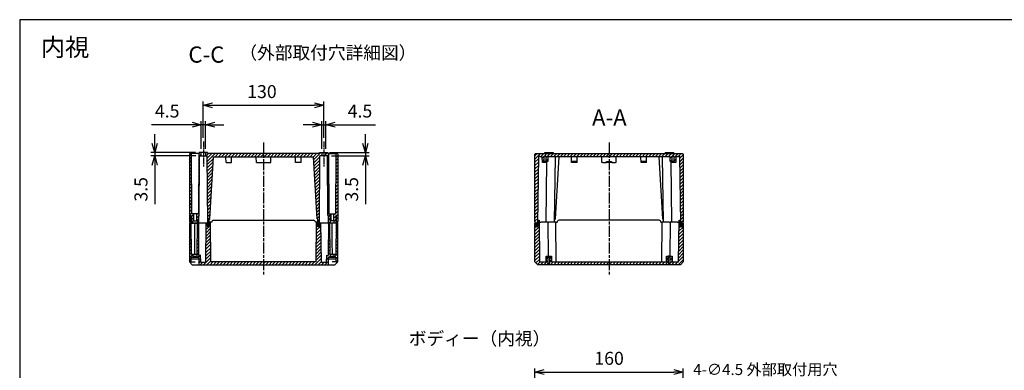
# Model space of a CAD drawing. Units: millimetres. Extents: x 0 to 3234, y 0 to 1120.
# Drawn here: x 1622 to 2685, y 742 to 1120 of the extents above; entities that cross this region are included whole.
import ezdxf

# ---------------------------------------------------------------- set-up
doc = ezdxf.new("R2010")
doc.units = ezdxf.units.MM
for name, pattern in [('AM_ISO02W050x2', [3.75, 3, -0.75]), ('AM_ISO08W050', [18, 12, -1.5, 3, -1.5]), ('AM_ISO08W050x2', [9, 6, -0.75, 1.5, -0.75])]:
    doc.linetypes.add(name, pattern=pattern)
for name, color, linetype, lineweight in [('AM_10', 7, 'AM_ISO08W050', 50), ('AM_5', 3, 'Continuous', 25), ('AM_7', 4, 'AM_ISO08W050', 25), ('AM_8', 1, 'Continuous', 25), ('ｶﾞｽｹｯﾄ', 5, 'Continuous', 25), ('ﾄｯﾌﾟｶﾊﾞｰ', 7, 'Continuous', 25), ('ﾎﾞﾃﾞｨｰ', 2, 'Continuous', 25), ('ﾎﾞﾃﾞｨｰ0', 2, 'AM_ISO02W050x2', 13)]:
    doc.layers.add(name, color=color, linetype=linetype, lineweight=lineweight)
doc.styles.add('ACISOTS', font='isocp.shx', dxfattribs={"height": 1, "bigfont": 'extfont.shx'})
doc.styles.get("Standard").update_dxf_attribs({"font": 'ISOCP.SHX', "bigfont": 'EXTFONT.SHX'})
doc.styles.add('takachi1', font='txt', dxfattribs={"height": 2.5})
doc.dimstyles.new('AM_ISO$0', dxfattribs={"dimtxt": 3.5, "dimasz": 2.5, "dimexe": 1, "dimexo": 1, "dimgap": 1.5, "dimtad": 1, "dimdsep": 46, "dimtxsty": 'STANDARD', "dimblk": 'OPEN30', "dimcen": 0, "dimclrd": 3, "dimclre": 3, "dimclrt": 2, "dimadec": 0, "dimazin": 2, "dimtp": 0.1, "dimtm": 0.1, "dimtfac": 0.71, "dimtmove": 0, "dimatfit": 3, "dimldrblk": 'OPEN30', "dimfxl": 1, "dimlwd": -1, "dimlwe": -1, "dimarcsym": 0})
doc.dimstyles.new('AM_ISO$3', dxfattribs={"dimtxt": 3.5, "dimasz": 2.5, "dimexe": 1, "dimexo": 1, "dimgap": 1.5, "dimtad": 1, "dimtoh": 1, "dimdsep": 46, "dimtxsty": 'STANDARD', "dimblk": 'OPEN30', "dimcen": 0, "dimclrd": 3, "dimclre": 3, "dimclrt": 2, "dimadec": 0, "dimazin": 2, "dimtp": 0.1, "dimtm": 0.1, "dimtfac": 0.71, "dimtofl": 0, "dimtmove": 0, "dimatfit": 0, "dimldrblk": 'OPEN30', "dimfxl": 1, "dimlwd": -1, "dimlwe": -1, "dimarcsym": 0})
pattern_1 = [(45, (-61.051, -1172.9492), (-1.767767, 1.767767), [])]
pattern_2 = [(45, (311.8782, -1140.6456), (-1.767767, 1.767767), [])]

# ---------------------------------------------------------------- blocks, each defined once
blk = doc.blocks.new('TK-A3')
blk.add_lwpolyline([(0, 0), (403, 0), (403, 280), (0, 280)], close=True)
blk = doc.blocks.new('*S110')
at = {"layer": 'AM_10', "color": 7, "insert": (2258.5, 1012.1), "char_height": 17.5, "attachment_point": 5, "style": 'ACISOTS'}
blk.add_mtext('A-A', dxfattribs=at)
blk = doc.blocks.new('*S111')
at = {"layer": 'AM_10', "color": 7, "insert": (2258.5, 1012.1), "char_height": 17.5, "attachment_point": 5, "style": 'ACISOTS'}
blk.add_mtext('A-A', dxfattribs=at)
blk = doc.blocks.new('*S114')
at = {"layer": 'AM_10', "color": 7, "insert": (1823.5, 1080.1), "char_height": 17.5, "attachment_point": 5, "style": 'ACISOTS'}
blk.add_mtext('C-C', dxfattribs=at)
blk = doc.blocks.new('*S115')
at = {"layer": 'AM_10', "color": 7, "insert": (1823.5, 1080.1), "char_height": 17.5, "attachment_point": 5, "style": 'ACISOTS'}
blk.add_mtext('C-C', dxfattribs=at)
blk = doc.blocks.new('_Open30')
at = {"color": 0, "linetype": 'ByBlock', "lineweight": -2}
for p, q in [((-1, 0.27), (0, 0)), ((0, 0), (-1, -0.27)), ((0, 0), (-1, 0))]:
    blk.add_line(p, q, dxfattribs=at)
blk = doc.blocks.new('*D69')
at = {"layer": 'AM_5', "color": 3}
for p, q in [((2178.2, 661.9), (2178.2, 743.7)), ((2188.2, 739.7), (2328.2, 739.7)), ((2338.2, 661.9), (2338.2, 743.7))]:
    blk.add_line(p, q, dxfattribs=at)
at = {"layer": 'Defpoints', "color": 0}
for p in [(2338.2, 739.7), (2178.2, 657.9), (2338.2, 657.9)]:
    blk.add_point(p, dxfattribs=at)
at = {"layer": 'AM_5', "color": 3, "xscale": 10, "yscale": 10, "zscale": 10, "rotation": 180}
blk.add_blockref('_Open30', (2178.2, 739.7), dxfattribs=at)
at = {"layer": 'AM_5', "color": 3, "xscale": 10, "yscale": 10, "zscale": 10}
blk.add_blockref('_Open30', (2338.2, 739.7), dxfattribs=at)
at = {"layer": 'AM_5', "color": 2, "insert": (2258.2, 752.7), "char_height": 14, "attachment_point": 5}
blk.add_mtext('160', dxfattribs=at)
blk = doc.blocks.new('*D88')
at = {"layer": 'AM_5', "color": 3}
for p, q in [((1820.2, 992.5), (1820.2, 1031.6)), ((1950.2, 992.5), (1950.2, 1031.6)), ((1830.2, 1027.6), (1940.2, 1027.6))]:
    blk.add_line(p, q, dxfattribs=at)
at = {"layer": 'Defpoints', "color": 0}
for p in [(1950.2, 1027.6), (1820.2, 988.5), (1950.2, 988.5)]:
    blk.add_point(p, dxfattribs=at)
at = {"layer": 'AM_5', "color": 3, "xscale": 10, "yscale": 10, "zscale": 10, "rotation": 180}
blk.add_blockref('_Open30', (1820.2, 1027.6), dxfattribs=at)
at = {"layer": 'AM_5', "color": 3, "xscale": 10, "yscale": 10, "zscale": 10}
blk.add_blockref('_Open30', (1950.2, 1027.6), dxfattribs=at)
at = {"layer": 'AM_5', "color": 2, "insert": (1883.5, 1040.6), "char_height": 14, "attachment_point": 5}
blk.add_mtext('130', dxfattribs=at)
blk = doc.blocks.new('*D89')
at = {"layer": 'AM_5', "color": 3}
for p, q in [((1948, 980.5), (1948, 1010.6)), ((1952.5, 980.5), (1952.5, 1010.6)), ((1938, 1006.6), (1928, 1006.6)), ((1948, 1006.6), (1952.5, 1006.6)), ((1962.5, 1006.6), (2006.1, 1006.6))]:
    blk.add_line(p, q, dxfattribs=at)
at = {"layer": 'Defpoints', "color": 0}
for p in [(1952.5, 1006.6), (1948, 976.5), (1952.5, 976.5)]:
    blk.add_point(p, dxfattribs=at)
at = {"layer": 'AM_5', "color": 3, "xscale": 10, "yscale": 10, "zscale": 10}
blk.add_blockref('_Open30', (1948, 1006.6), dxfattribs=at)
at = {"layer": 'AM_5', "color": 3, "xscale": 10, "yscale": 10, "zscale": 10, "rotation": 180}
blk.add_blockref('_Open30', (1952.5, 1006.6), dxfattribs=at)
at = {"layer": 'AM_5', "color": 2, "insert": (1989.3, 1019.6), "char_height": 14, "attachment_point": 5}
blk.add_mtext('4.5', dxfattribs=at)
blk = doc.blocks.new('*D90')
at = {"layer": 'AM_5', "color": 3}
for p, q in [((1818, 980.5), (1818, 1010.6)), ((1822.5, 980.5), (1822.5, 1010.6)), ((1808, 1006.6), (1764.4, 1006.6)), ((1822.5, 1006.6), (1818, 1006.6)), ((1832.5, 1006.6), (1842.5, 1006.6))]:
    blk.add_line(p, q, dxfattribs=at)
at = {"layer": 'Defpoints', "color": 0}
for p in [(1818, 1006.6), (1818, 976.5), (1822.5, 976.5)]:
    blk.add_point(p, dxfattribs=at)
at = {"layer": 'AM_5', "color": 3, "xscale": 10, "yscale": 10, "zscale": 10}
blk.add_blockref('_Open30', (1818, 1006.6), dxfattribs=at)
at = {"layer": 'AM_5', "color": 3, "xscale": 10, "yscale": 10, "zscale": 10, "rotation": 180}
blk.add_blockref('_Open30', (1822.5, 1006.6), dxfattribs=at)
at = {"layer": 'AM_5', "color": 2, "insert": (1781.2, 1019.6), "char_height": 14, "attachment_point": 5}
blk.add_mtext('4.5', dxfattribs=at)
blk = doc.blocks.new('*D91')
at = {"layer": 'AM_5', "color": 3}
for p, q in [((1767.7, 986.5), (1767.7, 996.5)), ((1811.7, 976.5), (1763.7, 976.5)), ((1812.1, 973), (1763.7, 973)), ((1767.7, 976.5), (1767.7, 973)), ((1767.7, 963), (1767.7, 920.8))]:
    blk.add_line(p, q, dxfattribs=at)
at = {"layer": 'Defpoints', "color": 0}
for p in [(1767.7, 973), (1815.7, 976.5), (1816.1, 973)]:
    blk.add_point(p, dxfattribs=at)
at = {"layer": 'AM_5', "color": 3, "xscale": 10, "yscale": 10, "zscale": 10}
for p, rotation in [((1767.7, 976.5), 270), ((1767.7, 973), 90)]:
    blk.add_blockref('_Open30', p, dxfattribs=dict(at, rotation=rotation))
at = {"layer": 'AM_5', "color": 2, "insert": (1754.7, 936.9), "char_height": 14, "attachment_point": 5, "rotation": 90}
blk.add_mtext('3.5', dxfattribs=at)
blk = doc.blocks.new('*D92')
at = {"layer": 'AM_5', "color": 3}
for p, q in [((1995.1, 986.5), (1995.1, 996.5)), ((1956.5, 976.5), (1999.1, 976.5)), ((1958.4, 973), (1999.1, 973)), ((1995.1, 976.5), (1995.1, 973)), ((1995.1, 963), (1995.1, 920.8))]:
    blk.add_line(p, q, dxfattribs=at)
at = {"layer": 'Defpoints', "color": 0}
for p in [(1952.5, 976.5), (1954.4, 973), (1995.1, 973)]:
    blk.add_point(p, dxfattribs=at)
at = {"layer": 'AM_5', "color": 3, "xscale": 10, "yscale": 10, "zscale": 10}
for p, rotation in [((1995.1, 976.5), 270), ((1995.1, 973), 90)]:
    blk.add_blockref('_Open30', p, dxfattribs=dict(at, rotation=rotation))
at = {"layer": 'AM_5', "color": 2, "insert": (1982.1, 936.9), "char_height": 14, "attachment_point": 5, "rotation": 90}
blk.add_mtext('3.5', dxfattribs=at)
blk = doc.blocks.new('*D93')
at = {"layer": 'AM_5', "color": 3}
for p, q in [((2326.8, 667), (2351.4, 728.9)), ((2351.4, 728.9), (2496.4, 728.9))]:
    blk.add_line(p, q, dxfattribs=at)
at = {"layer": 'Defpoints', "color": 0}
for p in [(2321.4, 653.5), (2323.1, 657.7)]:
    blk.add_point(p, dxfattribs=at)
at = {"layer": 'AM_5', "color": 3, "xscale": 10, "yscale": 10, "zscale": 10, "rotation": 248.3058303552283}
blk.add_blockref('_Open30', (2323.1, 657.7), dxfattribs=at)
at = {"layer": 'AM_5', "color": 2, "insert": (2426.9, 740.9), "char_height": 12, "attachment_point": 5}
blk.add_mtext('4-∅4.5 外部取付用穴', dxfattribs=at)

msp = doc.modelspace()

# ---------------------------------------------------------------- hatches: boundary and pattern name
at = {"layer": 'AM_8'}
h = msp.add_hatch(dxfattribs=at)
h.set_pattern_fill('_U', color=256, scale=2.5, angle=45, style=0, pattern_type=0)
h.set_pattern_definition(pattern_1)
h.paths.add_polyline_path([(1805.764, 900.519), (1806.428, 900.519), (1806.484, 908.519), (1807.158, 908.519), (1807.228, 900.519), (1808.978, 900.519), (1808.978, 903.019), (1809.279, 903.019), (1809.279, 910.519), (1807.546, 910.519), (1807.228, 975.519), (1805.728, 975.519), (1805.228, 975.019), (1805.228, 902.519)])
h = msp.add_hatch(dxfattribs=at)
h.set_pattern_fill('_U', color=256, scale=2.5, angle=45, style=0, pattern_type=0)
h.set_pattern_definition(pattern_1)
h.paths.add_polyline_path([(1815.728, 976.519), (1815.719, 975.519), (1815.228, 975.519), (1814.91, 910.519), (1813.172, 910.519), (1813.172, 903.019), (1813.478, 903.019), (1813.478, 900.519), (1815.228, 900.519), (1815.298, 908.519), (1815.728, 908.519), (1816.066, 973.019), (1817.978, 973.019), (1817.978, 976.519)])
h = msp.add_hatch(dxfattribs=at)
h.set_pattern_fill('_U', color=256, scale=2.5, angle=45, style=0, pattern_type=0)
h.set_pattern_definition(pattern_1)
edge = h.paths.add_edge_path()
edge.add_line((1844.378, 972.019), (1926.078, 972.019))
edge.add_line((1926.078, 972.019), (1939.228, 972.019))
edge.add_line((1939.228, 972.019), (1943.2, 904.989))
edge.add_arc((1943.699, 905.019), 0.5, 183.391339, 270)
edge.add_line((1943.699, 904.519), (1943.973, 904.519))
edge.add_line((1943.973, 904.519), (1944.025, 900.519))
edge.add_line((1944.025, 900.519), (1944.256, 899.184))
edge.add_arc((1944.453, 899.219), 0.2, 190, 270)
edge.add_line((1944.453, 899.019), (1945.089, 899.019))
edge.add_arc((1945.089, 899.219), 0.2, 270, 350)
edge.add_line((1945.285, 899.184), (1945.534, 900.518))
edge.add_line((1945.534, 900.518), (1946.034, 973.019))
edge.add_line((1946.034, 973.019), (1947.978, 973.019))
edge.add_line((1947.978, 973.019), (1947.978, 976.519))
edge.add_line((1947.978, 976.519), (1945.728, 976.519))
edge.add_line((1945.728, 976.519), (1945.719, 975.519))
edge.add_line((1945.719, 975.519), (1824.737, 975.519))
edge.add_line((1824.737, 975.519), (1824.728, 976.519))
edge.add_line((1824.728, 976.519), (1822.478, 976.519))
edge.add_line((1822.478, 976.519), (1822.478, 973.019))
edge.add_line((1822.478, 973.019), (1824.422, 973.019))
edge.add_line((1824.422, 973.019), (1824.922, 900.518))
edge.add_line((1824.922, 900.518), (1825.17, 899.184))
edge.add_arc((1825.367, 899.219), 0.2, 190, 270)
edge.add_line((1825.367, 899.019), (1826.003, 899.019))
edge.add_arc((1826.003, 899.219), 0.2, 270, 350)
edge.add_line((1826.2, 899.184), (1826.43, 900.519))
edge.add_line((1826.43, 900.519), (1826.483, 904.519))
edge.add_line((1826.483, 904.519), (1826.757, 904.519))
edge.add_arc((1826.757, 905.019), 0.5, 270, 356.608661)
edge.add_line((1827.256, 904.989), (1831.228, 972.019))
edge.add_line((1831.228, 972.019), (1844.378, 972.019))
h = msp.add_hatch(dxfattribs=at)
h.set_pattern_fill('_U', color=256, scale=2.5, angle=45, style=0, pattern_type=0)
h.set_pattern_definition(pattern_1)
h.paths.add_polyline_path([(1954.728, 908.519), (1955.158, 908.519), (1955.228, 900.519), (1956.928, 900.519), (1956.978, 900.519), (1956.978, 903.019), (1957.283, 903.019), (1957.283, 910.519), (1955.546, 910.519), (1955.228, 975.519), (1954.737, 975.519), (1954.728, 976.519), (1952.478, 976.519), (1952.478, 973.019), (1954.39, 973.019)])
h = msp.add_hatch(dxfattribs=at)
h.set_pattern_fill('_U', color=256, scale=2.5, angle=45, style=0, pattern_type=0)
h.set_pattern_definition(pattern_1)
h.paths.add_polyline_path([(1961.177, 910.519), (1961.177, 903.019), (1961.478, 903.019), (1961.478, 900.519), (1963.228, 900.519), (1963.298, 908.519), (1963.972, 908.519), (1964.028, 900.519), (1964.692, 900.519), (1964.692, 900.519), (1965.228, 902.519), (1965.228, 975.019), (1964.728, 975.519), (1963.228, 975.519), (1962.91, 910.519)])
h = msp.add_hatch(dxfattribs=at)
h.set_pattern_fill('_U', color=256, scale=2.5, angle=45, style=0, pattern_type=0)
h.set_pattern_definition(pattern_2)
edge = h.paths.add_edge_path()
edge.add_line((2338.157, 975.019), (2338.157, 902.519))
edge.add_line((2338.157, 902.519), (2337.621, 900.519))
edge.add_line((2337.621, 900.519), (2336.755, 900.519))
edge.add_line((2336.755, 900.519), (2336.519, 899.184))
edge.add_arc((2336.322, 899.219), 0.2, 270, 350, ccw=False)
edge.add_line((2336.322, 899.019), (2335.687, 899.019))
edge.add_arc((2335.687, 899.219), 0.2, 190, 270, ccw=False)
edge.add_line((2335.49, 899.184), (2335.255, 900.519))
edge.add_line((2335.255, 900.519), (2334.305, 972.723))
edge.add_arc((2334.005, 972.719), 0.3, 0.753686, 90)
edge.add_line((2334.005, 973.019), (2333.744, 973.019))
edge.add_arc((2333.744, 972.719), 0.3, 90, 135)
edge.add_line((2333.532, 972.931), (2332.62, 972.019))
edge.add_line((2332.62, 972.019), (2330.507, 972.019))
edge.add_arc((2330.507, 971.719), 0.3, 90.001415, 179.500012)
edge.add_line((2330.207, 971.721), (2330.157, 966.019))
edge.add_line((2330.157, 966.019), (2328.657, 966.019))
edge.add_line((2328.657, 966.019), (2328.657, 967.019))
edge.add_line((2328.657, 967.019), (2328.432, 967.019))
edge.add_line((2328.432, 967.019), (2328.432, 972.219))
edge.add_arc((2328.132, 972.219), 0.3, 360, 450.004133)
edge.add_line((2328.132, 972.519), (2326.182, 972.519))
edge.add_arc((2326.182, 972.219), 0.3, 89.995867, 180)
edge.add_line((2325.882, 972.219), (2325.882, 967.019))
edge.add_line((2325.882, 967.019), (2324.148, 967.019))
edge.add_line((2324.148, 967.019), (2324.107, 971.721))
edge.add_arc((2323.807, 971.719), 0.3, 0.499988, 89.998585)
edge.add_line((2323.807, 972.019), (2192.507, 972.019))
edge.add_arc((2192.507, 971.719), 0.3, 90.001415, 179.500012)
edge.add_line((2192.207, 971.721), (2192.166, 967.019))
edge.add_line((2192.166, 967.019), (2190.432, 967.019))
edge.add_line((2190.432, 967.019), (2190.432, 972.219))
edge.add_arc((2190.132, 972.219), 0.3, 360, 450.004133)
edge.add_line((2190.132, 972.519), (2188.182, 972.519))
edge.add_arc((2188.182, 972.219), 0.3, 89.995867, 180)
edge.add_line((2187.882, 972.219), (2187.882, 967.019))
edge.add_line((2187.882, 967.019), (2187.657, 967.019))
edge.add_line((2187.657, 967.019), (2187.657, 966.019))
edge.add_line((2187.657, 966.019), (2186.157, 966.019))
edge.add_line((2186.157, 966.019), (2186.107, 971.721))
edge.add_arc((2185.807, 971.719), 0.3, 0.499988, 89.998585)
edge.add_line((2185.807, 972.019), (2183.694, 972.019))
edge.add_line((2183.694, 972.019), (2182.782, 972.931))
edge.add_arc((2182.57, 972.719), 0.3, 45, 90)
edge.add_line((2182.57, 973.019), (2182.31, 973.019))
edge.add_arc((2182.31, 972.719), 0.3, 90, 179.246314)
edge.add_line((2182.01, 972.723), (2181.06, 900.519))
edge.add_line((2181.06, 900.519), (2180.824, 899.184))
edge.add_arc((2180.627, 899.219), 0.2, 270, 350, ccw=False)
edge.add_line((2180.627, 899.019), (2179.992, 899.019))
edge.add_arc((2179.992, 899.219), 0.2, 190, 270, ccw=False)
edge.add_line((2179.795, 899.184), (2179.56, 900.519))
edge.add_line((2179.56, 900.519), (2178.693, 900.519))
edge.add_line((2178.693, 900.519), (2178.157, 902.519))
edge.add_line((2178.157, 902.519), (2178.157, 975.019))
edge.add_line((2178.157, 975.019), (2178.657, 975.519))
edge.add_line((2178.657, 975.519), (2337.657, 975.519))
edge.add_line((2337.657, 975.519), (2338.157, 975.019))
h = msp.add_hatch(dxfattribs=at)
h.set_pattern_fill('_U', color=256, scale=2.5, angle=45, style=0, pattern_type=0)
h.set_pattern_definition(pattern_2)
edge = h.paths.add_edge_path()
edge.add_line((2326.455, 858.619), (2333.291, 858.619))
edge.add_line((2333.291, 858.619), (2333.683, 903.519))
edge.add_line((2333.683, 903.519), (2334.552, 903.519))
edge.add_line((2334.552, 903.519), (2334.753, 897.773))
edge.add_arc((2336.057, 897.819), 1.305, 182, 358)
edge.add_line((2337.361, 897.773), (2337.457, 900.519))
edge.add_line((2337.457, 900.519), (2338.157, 900.519))
edge.add_line((2338.157, 900.519), (2338.157, 858.519))
edge.add_line((2338.157, 858.519), (2335.157, 855.519))
edge.add_line((2335.157, 855.519), (2181.157, 855.519))
edge.add_line((2181.157, 855.519), (2178.157, 858.519))
edge.add_line((2178.157, 858.519), (2178.157, 900.519))
edge.add_line((2178.157, 900.519), (2178.857, 900.519))
edge.add_line((2178.857, 900.519), (2178.953, 897.773))
edge.add_arc((2180.257, 897.819), 1.305, 182, 358)
edge.add_line((2181.561, 897.773), (2181.762, 903.519))
edge.add_line((2181.762, 903.519), (2182.631, 903.519))
edge.add_line((2182.631, 903.519), (2183.023, 858.619))
edge.add_line((2183.023, 858.619), (2189.86, 858.619))
edge.add_arc((2189.86, 858.919), 0.3, 270.001374, 359.500012)
edge.add_line((2190.16, 858.916), (2190.209, 864.619))
edge.add_line((2190.209, 864.619), (2191.858, 864.619))
edge.add_line((2191.858, 864.619), (2191.858, 863.619))
edge.add_line((2191.858, 863.619), (2192.126, 863.619))
edge.add_line((2192.126, 863.619), (2192.126, 857.419))
edge.add_line((2192.126, 857.419), (2192.265, 857.187))
edge.add_line((2192.265, 857.187), (2192.534, 857.119))
edge.add_line((2192.534, 857.119), (2193.78, 857.119))
edge.add_line((2193.78, 857.119), (2194.049, 857.187))
edge.add_line((2194.049, 857.187), (2194.188, 857.419))
edge.add_line((2194.188, 857.419), (2194.188, 863.619))
edge.add_line((2194.188, 863.619), (2194.456, 863.619))
edge.add_line((2194.456, 863.619), (2194.456, 864.619))
edge.add_line((2194.456, 864.619), (2196.105, 864.619))
edge.add_line((2196.105, 864.619), (2196.155, 858.916))
edge.add_arc((2196.455, 858.919), 0.3, 180.499988, 269.998626)
edge.add_line((2196.455, 858.619), (2201.223, 858.619))
edge.add_line((2201.223, 858.619), (2319.86, 858.619))
edge.add_arc((2319.86, 858.919), 0.3, 270.001374, 359.500012)
edge.add_line((2320.16, 858.916), (2320.209, 864.619))
edge.add_line((2320.209, 864.619), (2321.858, 864.619))
edge.add_line((2321.858, 864.619), (2321.858, 863.619))
edge.add_line((2321.858, 863.619), (2322.126, 863.619))
edge.add_line((2322.126, 863.619), (2322.126, 857.419))
edge.add_line((2322.126, 857.419), (2322.265, 857.187))
edge.add_line((2322.265, 857.187), (2322.534, 857.119))
edge.add_line((2322.534, 857.119), (2323.78, 857.119))
edge.add_line((2323.78, 857.119), (2324.049, 857.187))
edge.add_line((2324.049, 857.187), (2324.188, 857.419))
edge.add_line((2324.188, 857.419), (2324.188, 863.619))
edge.add_line((2324.188, 863.619), (2324.456, 863.619))
edge.add_line((2324.456, 863.619), (2324.456, 864.619))
edge.add_line((2324.456, 864.619), (2326.008, 864.619))
edge.add_line((2326.008, 864.619), (2326.105, 864.619))
edge.add_line((2326.105, 864.619), (2326.155, 858.916))
edge.add_arc((2326.455, 858.919), 0.3, 180.499988, 269.998626)
h = msp.add_hatch(dxfattribs=at)
h.set_pattern_fill('_U', color=256, scale=2.5, angle=45, style=0, pattern_type=0)
h.set_pattern_definition(pattern_1)
h.paths.add_polyline_path([(1807.228, 858.519), (1807.254, 861.519), (1807.359, 863.519), (1808.328, 863.519), (1809.328, 864.519), (1809.328, 866.519), (1807.325, 866.519), (1807.028, 900.519), (1806.428, 900.519), (1806.428, 900.519), (1805.764, 900.519), (1805.228, 900.519), (1805.228, 858.519)])
h = msp.add_hatch(dxfattribs=at)
h.set_pattern_fill('_U', color=256, scale=2.5, angle=45, style=0, pattern_type=0)
h.set_pattern_definition([(45, (205.6407, -1172.9492), (-1.767767, 1.767767), [])])
edge = h.paths.add_edge_path()
edge.add_line((1826.963, 901.519), (1826.832, 897.773))
edge.add_arc((1825.528, 897.819), 1.305, 182, 358, ccw=False)
edge.add_line((1824.224, 897.773), (1824.18, 899.019))
edge.add_line((1824.18, 899.019), (1824.128, 900.519))
edge.add_line((1824.128, 900.519), (1823.228, 900.519))
edge.add_line((1823.228, 900.519), (1822.857, 858.019))
edge.add_line((1822.857, 858.019), (1817.621, 858.019))
edge.add_line((1817.621, 858.019), (1817.228, 865.519))
edge.add_line((1817.228, 865.519), (1815.533, 865.519))
edge.add_line((1815.533, 865.519), (1815.228, 900.519))
edge.add_line((1815.228, 900.519), (1813.528, 900.519))
edge.add_line((1813.528, 900.519), (1813.231, 866.519))
edge.add_line((1813.231, 866.519), (1813.128, 866.519))
edge.add_line((1813.128, 866.519), (1813.128, 864.519))
edge.add_line((1813.128, 864.519), (1814.128, 863.519))
edge.add_line((1814.128, 863.519), (1815.097, 863.519))
edge.add_line((1815.097, 863.519), (1815.202, 861.519))
edge.add_line((1815.202, 861.519), (1815.254, 855.519))
edge.add_line((1815.254, 855.519), (1955.202, 855.519))
edge.add_line((1955.202, 855.519), (1955.254, 861.519))
edge.add_line((1955.254, 861.519), (1955.359, 863.519))
edge.add_line((1955.359, 863.519), (1956.328, 863.519))
edge.add_line((1956.328, 863.519), (1957.328, 864.519))
edge.add_line((1957.328, 864.519), (1957.328, 866.519))
edge.add_line((1957.328, 866.519), (1957.225, 866.519))
edge.add_line((1957.225, 866.519), (1956.928, 900.519))
edge.add_line((1956.928, 900.519), (1955.228, 900.519))
edge.add_line((1955.228, 900.519), (1954.922, 865.519))
edge.add_line((1954.922, 865.519), (1953.228, 865.519))
edge.add_line((1953.228, 865.519), (1952.835, 858.019))
edge.add_line((1952.835, 858.019), (1947.599, 858.019))
edge.add_line((1947.599, 858.019), (1947.228, 900.519))
edge.add_line((1947.228, 900.519), (1946.328, 900.519))
edge.add_line((1946.328, 900.519), (1946.232, 897.773))
edge.add_arc((1944.928, 897.819), 1.305, 182, 358, ccw=False)
edge.add_line((1943.624, 897.773), (1943.493, 901.519))
edge.add_line((1943.493, 901.519), (1942.537, 901.519))
edge.add_line((1942.537, 901.519), (1942.162, 858.619))
edge.add_line((1942.162, 858.619), (1828.294, 858.619))
edge.add_line((1828.294, 858.619), (1827.919, 901.519))
edge.add_line((1827.919, 901.519), (1826.963, 901.519))
h = msp.add_hatch(dxfattribs=at)
h.set_pattern_fill('_U', color=256, scale=2.5, angle=45, style=0, pattern_type=0)
h.set_pattern_definition(pattern_1)
h.paths.add_polyline_path([(1961.128, 866.519), (1961.128, 864.519), (1962.128, 863.519), (1963.097, 863.519), (1963.202, 861.519), (1963.228, 858.519), (1965.228, 858.519), (1965.228, 900.519), (1964.692, 900.519), (1964.028, 900.519), (1964.028, 900.519), (1963.428, 900.519), (1963.131, 866.519)])
at = {"layer": 'ｶﾞｽｹｯﾄ'}
h = msp.add_hatch(color=256, dxfattribs=at)
edge = h.paths.add_edge_path()
edge.add_arc((1825.505, 899.211), 1.3, 90, 180, ccw=False)
edge.add_line((1825.505, 900.511), (1825.555, 900.511))
edge.add_arc((1825.555, 899.211), 1.3, 0, 90, ccw=False)
edge.add_line((1826.855, 899.211), (1826.855, 897.811))
edge.add_arc((1825.555, 897.811), 1.3, -90, 0, ccw=False)
edge.add_line((1825.555, 896.511), (1825.505, 896.511))
edge.add_arc((1825.505, 897.811), 1.3, 180, 270, ccw=False)
edge.add_line((1824.205, 897.811), (1824.205, 899.211))
h = msp.add_hatch(color=256, dxfattribs=at)
edge = h.paths.add_edge_path()
edge.add_arc((1944.883, 899.209), 1.3, 90, 180, ccw=False)
edge.add_line((1944.883, 900.509), (1944.933, 900.509))
edge.add_arc((1944.933, 899.209), 1.3, 0, 90, ccw=False)
edge.add_line((1946.233, 899.209), (1946.233, 897.809))
edge.add_arc((1944.933, 897.809), 1.3, -90, 0, ccw=False)
edge.add_line((1944.933, 896.509), (1944.883, 896.509))
edge.add_arc((1944.883, 897.809), 1.3, 180, 270, ccw=False)
edge.add_line((1943.583, 897.809), (1943.583, 899.209))
h = msp.add_hatch(color=256, dxfattribs=at)
edge = h.paths.add_edge_path()
edge.add_arc((2180.214, 899.224), 1.3, 90, 180, ccw=False)
edge.add_line((2180.214, 900.524), (2180.264, 900.524))
edge.add_arc((2180.264, 899.224), 1.3, 0, 90, ccw=False)
edge.add_line((2181.564, 899.224), (2181.564, 897.824))
edge.add_arc((2180.264, 897.824), 1.3, -90, 0, ccw=False)
edge.add_line((2180.264, 896.524), (2180.214, 896.524))
edge.add_arc((2180.214, 897.824), 1.3, 180, 270, ccw=False)
edge.add_line((2178.914, 897.824), (2178.914, 899.224))
h = msp.add_hatch(color=256, dxfattribs=at)
edge = h.paths.add_edge_path()
edge.add_arc((2336.024, 899.2), 1.3, 90, 180, ccw=False)
edge.add_line((2336.024, 900.5), (2336.074, 900.5))
edge.add_arc((2336.074, 899.2), 1.3, 0, 90, ccw=False)
edge.add_line((2337.374, 899.2), (2337.374, 897.8))
edge.add_arc((2336.074, 897.8), 1.3, -90, 0, ccw=False)
edge.add_line((2336.074, 896.5), (2336.024, 896.5))
edge.add_arc((2336.024, 897.8), 1.3, 180, 270, ccw=False)
edge.add_line((2334.724, 897.8), (2334.724, 899.2))

# ---------------------------------------------------------------- linework, layer by layer
at = {"layer": 'AM_7', "linetype": 'AM_ISO08W050x2'}
for p, q in [((1820.228, 988.519), (1820.228, 961.019)), ((1950.228, 988.519), (1950.228, 961.019))]:
    msp.add_line(p, q, dxfattribs=at)
at = {"layer": 'AM_7'}
for p, q in [((1885.228, 987.519), (1885.228, 843.519)), ((2258.157, 987.519), (2258.157, 843.519))]:
    msp.add_line(p, q, dxfattribs=at)
at = {"layer": 'ﾄｯﾌﾟｶﾊﾞｰ'}
for p, q in [((1831.228, 903.519), (1939.228, 903.519)), ((2181.561, 897.773), (2181.762, 903.519)), ((2181.762, 903.519), (2182.631, 903.519)), ((2182.631, 903.519), (2183.023, 858.619)), ((2312.157, 903.519), (2204.157, 903.519)), ((2333.291, 858.619), (2333.683, 903.519)), ((2333.683, 903.519), (2334.552, 903.519)), ((2334.552, 903.519), (2334.753, 897.773)), ((1824.128, 900.519), (1805.228, 900.519)), ((1805.228, 900.519), (1805.228, 858.519)), ((1807.325, 866.519), (1807.028, 900.519)), ((1813.528, 900.519), (1813.231, 866.519)), ((1815.533, 865.519), (1815.228, 900.519)), ((1822.857, 858.019), (1823.228, 900.519)), ((1824.128, 900.519), (1824.224, 897.773)), ((1826.832, 897.773), (1826.963, 901.519)), ((1829.228, 901.519), (1826.963, 901.519)), ((1828.294, 858.619), (1827.919, 901.519)), ((1944.006, 901.519), (1941.228, 901.519)), ((1942.162, 858.619), (1942.537, 901.519)), ((1943.624, 897.773), (1943.493, 901.519)), ((1946.328, 900.519), (1946.232, 897.773)), ((1965.228, 900.519), (1946.328, 900.519)), ((1947.599, 858.019), (1947.228, 900.519)), ((1955.228, 900.519), (1954.922, 865.519)), ((1957.225, 866.519), (1956.928, 900.519)), ((1963.428, 900.519), (1963.131, 866.519)), ((1965.228, 858.519), (1965.228, 900.519)), ((2178.157, 858.519), (2178.157, 900.519)), ((2178.157, 900.519), (2178.857, 900.519)), ((2178.857, 900.519), (2178.953, 897.773)), ((2182.648, 901.519), (2184.457, 901.519)), ((2192.148, 901.519), (2184.457, 901.519)), ((2192.148, 901.519), (2193.157, 901.519)), ((2192.148, 901.519), (2192.47, 864.619)), ((2200.848, 901.519), (2193.157, 901.519)), ((2200.848, 901.519), (2202.157, 901.519)), ((2201.223, 858.619), (2200.848, 901.519)), ((2314.157, 901.519), (2315.466, 901.519)), ((2315.091, 858.619), (2315.466, 901.519)), ((2323.157, 901.519), (2315.466, 901.519)), ((2323.157, 901.519), (2324.166, 901.519)), ((2324.166, 901.519), (2323.844, 864.619)), ((2331.857, 901.519), (2324.166, 901.519)), ((2331.857, 901.519), (2333.666, 901.519)), ((2337.361, 897.773), (2337.457, 900.519)), ((2337.457, 900.519), (2338.157, 900.519)), ((2338.157, 900.519), (2338.157, 858.519)), ((1807.228, 858.519), (1807.254, 861.519)), ((1807.254, 861.519), (1807.359, 863.519)), ((1815.202, 861.519), (1807.254, 861.519)), ((1813.231, 866.519), (1807.325, 866.519)), ((1807.359, 863.519), (1815.097, 863.519)), ((1808.328, 863.519), (1809.328, 864.519)), ((1809.328, 864.519), (1809.328, 866.519)), ((1813.128, 864.519), (1809.328, 864.519)), ((1813.128, 866.519), (1813.128, 864.519)), ((1813.128, 864.519), (1814.128, 863.519)), ((1815.097, 863.519), (1815.202, 861.519)), ((1815.202, 861.519), (1815.254, 855.519)), ((1817.528, 865.519), (1815.533, 865.519)), ((1817.621, 858.019), (1817.228, 865.519)), ((1953.228, 865.519), (1952.835, 858.019)), ((1952.928, 865.519), (1954.922, 865.519)), ((1955.202, 855.519), (1955.254, 861.519)), ((1955.254, 861.519), (1955.359, 863.519)), ((1963.202, 861.519), (1955.254, 861.519)), ((1955.359, 863.519), (1963.097, 863.519)), ((1956.328, 863.519), (1957.328, 864.519)), ((1963.131, 866.519), (1957.225, 866.519)), ((1957.328, 864.519), (1957.328, 866.519)), ((1961.128, 864.519), (1957.328, 864.519)), ((1961.128, 866.519), (1961.128, 864.519)), ((1961.128, 864.519), (1962.128, 863.519)), ((1963.097, 863.519), (1963.202, 861.519)), ((1963.202, 861.519), (1963.228, 858.519)), ((2190.209, 864.619), (2190.16, 858.916)), ((2190.209, 864.619), (2190.306, 864.619)), ((2190.306, 864.619), (2191.858, 864.619)), ((2191.858, 864.619), (2191.858, 863.619)), ((2191.858, 864.619), (2194.456, 864.619)), ((2191.858, 863.619), (2192.126, 863.619)), ((2192.126, 863.619), (2192.126, 857.419)), ((2192.126, 863.619), (2194.188, 863.619)), ((2194.188, 857.419), (2194.188, 863.619)), ((2194.188, 863.619), (2194.456, 863.619)), ((2194.456, 863.619), (2194.456, 864.619)), ((2194.456, 864.619), (2196.008, 864.619)), ((2196.008, 864.619), (2196.105, 864.619)), ((2196.105, 864.619), (2196.155, 858.916)), ((2320.209, 864.619), (2320.16, 858.916)), ((2320.209, 864.619), (2320.306, 864.619)), ((2320.306, 864.619), (2321.858, 864.619)), ((2321.858, 864.619), (2321.858, 863.619)), ((2324.456, 864.619), (2321.858, 864.619)), ((2321.858, 863.619), (2322.126, 863.619)), ((2322.126, 863.619), (2322.126, 857.419)), ((2322.126, 863.619), (2324.188, 863.619)), ((2324.188, 857.419), (2324.188, 863.619)), ((2324.188, 863.619), (2324.456, 863.619)), ((2324.456, 863.619), (2324.456, 864.619)), ((2324.456, 864.619), (2326.008, 864.619)), ((2326.008, 864.619), (2326.105, 864.619)), ((2326.105, 864.619), (2326.155, 858.916)), ((1805.228, 858.519), (1811.228, 858.519)), ((1808.228, 855.519), (1805.228, 858.519)), ((1808.228, 855.519), (1962.228, 855.519)), ((1822.857, 858.019), (1817.621, 858.019)), ((1942.162, 858.619), (1828.294, 858.619)), ((1952.835, 858.019), (1947.599, 858.019)), ((1965.228, 858.519), (1959.228, 858.519)), ((1962.228, 855.519), (1965.228, 858.519)), ((2181.157, 855.519), (2178.157, 858.519)), ((2335.157, 855.519), (2181.157, 855.519)), ((2183.023, 858.619), (2189.946, 858.619)), ((2192.534, 857.119), (2193.78, 857.119)), ((2196.368, 858.619), (2319.946, 858.619)), ((2322.534, 857.119), (2323.78, 857.119)), ((2326.368, 858.619), (2333.291, 858.619)), ((2338.157, 858.519), (2335.157, 855.519))]:
    msp.add_line(p, q, dxfattribs=at)
for centre, radius, start, end in [((1831.228, 901.519), 2, 90, 180), ((1939.228, 901.519), 2, 0, 90), ((2204.157, 901.519), 2, 90, 180), ((2312.157, 901.519), 2, 0, 90), ((1825.528, 897.819), 1.305, 182, 358), ((1944.928, 897.819), 1.305, 182, 358), ((2180.257, 897.819), 1.305, 182, 358), ((2336.057, 897.819), 1.305, 182, 358), ((2189.86, 858.919), 0.3, 270.001374, 359.500012), ((2196.455, 858.919), 0.3, 180.499988, 269.998626), ((2319.86, 858.919), 0.3, 270.001374, 359.500012), ((2326.455, 858.919), 0.3, 180.499988, 269.998626)]:
    msp.add_arc(centre, radius, start, end, dxfattribs=at)
for points in [[(1810.931, 866.519), (1810.964, 870.252), (1811.029, 877.749), (1811.128, 889.082), (1811.195, 896.696), (1811.228, 900.519)], [(1959.525, 866.519), (1959.492, 870.252), (1959.427, 877.749), (1959.328, 889.082), (1959.261, 896.696), (1959.228, 900.519)]]:
    msp.add_open_spline(points, degree=3, dxfattribs=at)
for points, weights in [([(2190.255, 858.916), (2190.281, 861.793), (2190.306, 864.619)], [1, 1.00003742175, 1]), ([(2196.008, 864.619), (2196.033, 861.793), (2196.059, 858.916)], [1, 1.00003742175, 1]), ([(2320.255, 858.916), (2320.281, 861.793), (2320.306, 864.619)], [1, 1.00003742054, 1]), ([(2326.008, 864.619), (2326.033, 861.793), (2326.059, 858.916)], [1, 1.00003742054, 1])]:
    msp.add_rational_spline(points, weights, degree=2, dxfattribs=at)
for points, knots in [([(2189.946, 858.619), (2189.985, 858.619), (2190.03, 858.627), (2190.1, 858.656), (2190.139, 858.681), (2190.192, 858.734), (2190.218, 858.771), (2190.246, 858.838), (2190.255, 858.88), (2190.255, 858.916)], [0.0449847421, 0.0449847421, 0.0449847421, 0.0449847421, 0.056501086, 0.056501086, 0.0678844254, 0.0678844254, 0.0790667302, 0.0790667302, 0.089805185, 0.089805185, 0.089805185, 0.089805185]), ([(2192.126, 857.419), (2192.126, 857.385), (2192.135, 857.345), (2192.165, 857.28), (2192.193, 857.244), (2192.255, 857.19), (2192.302, 857.164), (2192.402, 857.128), (2192.474, 857.119), (2192.534, 857.119), (2192.534, 857.119), (2192.534, 857.119)], [-0.1127418657, -0.1127418657, -0.1127418657, -0.1127418657, -0.1025970031, -0.1025970031, -0.0912789088, -0.0912789088, -0.0777360015, -0.0777360015, -0.0596123919, -0.0596123919, -0.0596090138, -0.0596090138, -0.0596090138, -0.0596090138]), ([(2193.78, 857.119), (2193.78, 857.119), (2193.78, 857.119), (2193.841, 857.119), (2193.912, 857.128), (2194.012, 857.164), (2194.059, 857.19), (2194.121, 857.244), (2194.149, 857.28), (2194.179, 857.345), (2194.188, 857.385), (2194.188, 857.419)], [0.0596090138, 0.0596090138, 0.0596090138, 0.0596090138, 0.0596123919, 0.0596123919, 0.0777360015, 0.0777360015, 0.0912789088, 0.0912789088, 0.1025970031, 0.1025970031, 0.1127418657, 0.1127418657, 0.1127418657, 0.1127418657]), ([(2196.059, 858.916), (2196.06, 858.88), (2196.068, 858.838), (2196.097, 858.771), (2196.122, 858.734), (2196.176, 858.681), (2196.214, 858.656), (2196.284, 858.627), (2196.33, 858.619), (2196.368, 858.619)], [0.0903266269, 0.0903266269, 0.0903266269, 0.0903266269, 0.1010650817, 0.1010650817, 0.1122473865, 0.1122473865, 0.1236307259, 0.1236307259, 0.1351470698, 0.1351470698, 0.1351470698, 0.1351470698]), ([(2319.946, 858.619), (2319.985, 858.619), (2320.03, 858.627), (2320.1, 858.656), (2320.139, 858.681), (2320.192, 858.734), (2320.218, 858.771), (2320.246, 858.838), (2320.255, 858.88), (2320.255, 858.916)], [0.0449847421, 0.0449847421, 0.0449847421, 0.0449847421, 0.056501086, 0.056501086, 0.0678844254, 0.0678844254, 0.0790667302, 0.0790667302, 0.089805185, 0.089805185, 0.089805185, 0.089805185]), ([(2322.126, 857.419), (2322.126, 857.382), (2322.137, 857.339), (2322.172, 857.27), (2322.204, 857.232), (2322.271, 857.18), (2322.317, 857.157), (2322.411, 857.127), (2322.478, 857.119), (2322.534, 857.119), (2322.534, 857.119), (2322.534, 857.119)], [-0.1127449587, -0.1127449587, -0.1127449587, -0.1127449587, -0.1017686031, -0.1017686031, -0.0893182046, -0.0893182046, -0.0764993526, -0.0764993526, -0.0596123919, -0.0596123919, -0.0596090138, -0.0596090138, -0.0596090138, -0.0596090138]), ([(2323.78, 857.119), (2323.78, 857.119), (2323.78, 857.119), (2323.836, 857.119), (2323.903, 857.127), (2323.998, 857.157), (2324.044, 857.18), (2324.11, 857.232), (2324.143, 857.27), (2324.178, 857.339), (2324.188, 857.382), (2324.188, 857.419)], [0.0596090138, 0.0596090138, 0.0596090138, 0.0596090138, 0.0596123919, 0.0596123919, 0.0764993526, 0.0764993526, 0.0893182046, 0.0893182046, 0.1017686031, 0.1017686031, 0.1127449587, 0.1127449587, 0.1127449587, 0.1127449587]), ([(2326.059, 858.916), (2326.06, 858.88), (2326.068, 858.838), (2326.097, 858.771), (2326.122, 858.734), (2326.176, 858.681), (2326.214, 858.656), (2326.284, 858.627), (2326.33, 858.619), (2326.368, 858.619)], [0.0903266269, 0.0903266269, 0.0903266269, 0.0903266269, 0.1010650817, 0.1010650817, 0.1122473865, 0.1122473865, 0.1236307259, 0.1236307259, 0.1351470698, 0.1351470698, 0.1351470698, 0.1351470698])]:
    msp.add_open_spline(points, degree=3, knots=knots, dxfattribs=at)
at = {"layer": 'ﾎﾞﾃﾞｨｰ'}
for p, q in [((1805.728, 975.519), (1805.228, 975.019)), ((1805.228, 975.019), (1805.228, 902.519)), ((1815.719, 975.519), (1805.728, 975.519)), ((1807.228, 975.519), (1807.546, 910.519)), ((1815.228, 975.519), (1814.91, 910.519)), ((1815.728, 976.519), (1815.719, 975.519)), ((1824.728, 976.519), (1815.728, 976.519)), ((1815.728, 908.519), (1816.066, 973.019)), ((1816.066, 973.019), (1824.422, 973.019)), ((1817.978, 973.019), (1817.978, 976.519)), ((1822.478, 976.519), (1822.478, 973.019)), ((1824.922, 900.518), (1824.422, 973.019)), ((1824.737, 975.519), (1824.728, 976.519)), ((1945.719, 975.519), (1824.737, 975.519)), ((1827.256, 904.989), (1831.228, 972.019)), ((1831.228, 972.019), (1939.228, 972.019)), ((1844.728, 966.019), (1844.678, 971.721)), ((1850.728, 966.019), (1850.778, 971.721)), ((1877.478, 966.019), (1877.428, 971.721)), ((1892.978, 966.019), (1893.028, 971.721)), ((1919.728, 966.019), (1919.678, 971.721)), ((1925.728, 966.019), (1925.778, 971.721)), ((1943.2, 904.989), (1939.228, 972.019)), ((1945.534, 900.518), (1946.034, 973.019)), ((1945.719, 975.519), (1945.728, 976.519)), ((1945.728, 976.519), (1954.728, 976.519)), ((1954.39, 973.019), (1946.034, 973.019)), ((1947.978, 976.519), (1947.978, 973.019)), ((1952.478, 973.019), (1952.478, 976.519)), ((1954.728, 908.519), (1954.39, 973.019)), ((1954.728, 976.519), (1954.737, 975.519)), ((1954.737, 975.519), (1964.728, 975.519)), ((1955.228, 975.519), (1955.546, 910.519)), ((1963.228, 975.519), (1962.91, 910.519)), ((1964.728, 975.519), (1965.228, 975.019)), ((1965.228, 975.019), (1965.228, 902.519)), ((2178.157, 975.019), (2178.657, 975.519)), ((2178.157, 902.519), (2178.157, 975.019)), ((2178.657, 975.519), (2337.657, 975.519)), ((2182.01, 972.723), (2181.06, 900.519)), ((2182.57, 973.019), (2182.31, 973.019)), ((2183.694, 972.019), (2182.782, 972.931)), ((2185.807, 972.019), (2183.694, 972.019)), ((2186.157, 966.019), (2186.107, 971.721)), ((2187.882, 972.219), (2187.882, 967.019)), ((2190.132, 972.519), (2188.182, 972.519)), ((2188.657, 976.519), (2188.648, 975.519)), ((2188.657, 976.519), (2197.657, 976.519)), ((2190.432, 967.019), (2190.432, 972.219)), ((2192.207, 971.721), (2192.166, 967.019)), ((2323.807, 972.019), (2192.507, 972.019)), ((2197.657, 976.519), (2197.666, 975.519)), ((2199.373, 901.519), (2200.3, 972.019)), ((2200.185, 904.989), (2204.157, 972.019)), ((2217.657, 966.019), (2217.607, 971.721)), ((2223.657, 966.019), (2223.707, 971.721)), ((2250.407, 966.019), (2250.357, 971.721)), ((2265.907, 966.019), (2265.957, 971.721)), ((2292.657, 966.019), (2292.607, 971.721)), ((2298.657, 966.019), (2298.707, 971.721)), ((2316.129, 904.989), (2312.157, 972.019)), ((2316.941, 901.519), (2316.014, 972.019)), ((2318.657, 976.519), (2318.648, 975.519)), ((2318.657, 976.519), (2327.657, 976.519)), ((2324.148, 967.019), (2324.107, 971.721)), ((2325.882, 972.219), (2325.882, 967.019)), ((2328.132, 972.519), (2326.182, 972.519)), ((2327.657, 976.519), (2327.666, 975.519)), ((2328.432, 967.019), (2328.432, 972.219)), ((2330.207, 971.721), (2330.157, 966.019)), ((2332.62, 972.019), (2330.507, 972.019)), ((2332.62, 972.019), (2333.532, 972.931)), ((2333.744, 973.019), (2334.005, 973.019)), ((2334.305, 972.723), (2335.255, 900.519)), ((2337.657, 975.519), (2338.157, 975.019)), ((2338.157, 975.019), (2338.157, 902.519)), ((1844.728, 966.019), (1850.728, 966.019)), ((1877.478, 966.019), (1892.978, 966.019)), ((1925.728, 966.019), (1919.728, 966.019)), ((2187.657, 966.019), (2186.157, 966.019)), ((2187.882, 967.019), (2187.657, 967.019)), ((2187.657, 967.019), (2187.657, 966.019)), ((2190.657, 966.019), (2187.657, 966.019)), ((2190.432, 967.019), (2187.882, 967.019)), ((2190.273, 901.519), (2191.135, 967.019)), ((2190.657, 967.019), (2190.432, 967.019)), ((2192.166, 967.019), (2190.657, 967.019)), ((2190.657, 967.019), (2190.657, 966.019)), ((2190.657, 966.019), (2190.657, 967.019)), ((2218.059, 966.019), (2217.657, 966.019)), ((2223.265, 967.019), (2218.049, 967.019)), ((2218.049, 967.019), (2218.059, 966.019)), ((2220.657, 966.019), (2218.059, 966.019)), ((2223.255, 966.019), (2220.657, 966.019)), ((2223.265, 967.019), (2223.255, 966.019)), ((2223.657, 966.019), (2223.255, 966.019)), ((2251.157, 966.019), (2250.407, 966.019)), ((2251.157, 966.019), (2255.029, 966.019)), ((2255.559, 966.019), (2255.313, 966.019)), ((2255.549, 967.019), (2260.765, 967.019)), ((2255.559, 966.019), (2255.549, 967.019)), ((2260.755, 966.019), (2255.559, 966.019)), ((2260.765, 967.019), (2260.755, 966.019)), ((2261.001, 966.019), (2260.755, 966.019)), ((2261.286, 966.019), (2265.157, 966.019)), ((2265.907, 966.019), (2265.157, 966.019)), ((2293.059, 966.019), (2292.657, 966.019)), ((2298.265, 967.019), (2293.049, 967.019)), ((2293.049, 967.019), (2293.059, 966.019)), ((2295.657, 966.019), (2293.059, 966.019)), ((2298.255, 966.019), (2295.657, 966.019)), ((2298.265, 967.019), (2298.255, 966.019)), ((2298.657, 966.019), (2298.255, 966.019)), ((2325.657, 967.019), (2324.148, 967.019)), ((2326.041, 901.519), (2325.18, 967.019)), ((2325.882, 967.019), (2325.657, 967.019)), ((2325.657, 967.019), (2325.657, 966.019)), ((2325.657, 966.019), (2325.657, 967.019)), ((2328.657, 966.019), (2325.657, 966.019)), ((2328.432, 967.019), (2325.882, 967.019)), ((2328.657, 967.019), (2328.432, 967.019)), ((2328.657, 966.019), (2328.657, 967.019)), ((2330.157, 966.019), (2328.657, 966.019)), ((1806.428, 900.519), (1806.484, 908.519)), ((1806.484, 908.519), (1807.158, 908.519)), ((1807.158, 908.519), (1807.228, 900.519)), ((1814.91, 910.519), (1807.546, 910.519)), ((1809.778, 910.519), (1809.778, 903.019)), ((1812.678, 910.519), (1812.678, 903.019)), ((1815.228, 900.519), (1815.298, 908.519)), ((1815.298, 908.519), (1816.028, 908.519)), ((1826.43, 900.519), (1826.483, 904.519)), ((1826.757, 904.519), (1826.483, 904.519)), ((1943.699, 904.519), (1943.973, 904.519)), ((1944.025, 900.519), (1943.973, 904.519)), ((1954.428, 908.519), (1955.158, 908.519)), ((1955.228, 900.519), (1955.158, 908.519)), ((1955.546, 910.519), (1962.91, 910.519)), ((1957.778, 910.519), (1957.778, 903.019)), ((1960.678, 910.519), (1960.678, 903.019)), ((1963.298, 908.519), (1963.228, 900.519)), ((1963.972, 908.519), (1963.298, 908.519)), ((1964.028, 900.519), (1963.972, 908.519)), ((2199.686, 904.519), (2199.412, 904.519)), ((2316.628, 904.519), (2316.902, 904.519)), ((1805.228, 902.519), (1805.764, 900.519)), ((1805.764, 900.519), (1806.428, 900.519)), ((1806.428, 900.519), (1815.228, 900.519)), ((1808.978, 900.519), (1808.978, 903.019)), ((1808.978, 903.019), (1813.478, 903.019)), ((1813.478, 903.019), (1813.478, 900.519)), ((1824.18, 899.019), (1826.003, 899.019)), ((1824.922, 900.518), (1825.17, 899.184)), ((1826.2, 899.184), (1826.43, 900.519)), ((1944.256, 899.184), (1944.025, 900.519)), ((1946.275, 899.019), (1944.453, 899.019)), ((1945.534, 900.518), (1945.285, 899.184)), ((1964.028, 900.519), (1955.228, 900.519)), ((1961.478, 903.019), (1956.978, 903.019)), ((1956.978, 903.019), (1956.978, 900.519)), ((1961.478, 900.519), (1961.478, 903.019)), ((1964.692, 900.519), (1964.028, 900.519)), ((1965.228, 902.519), (1964.692, 900.519)), ((2178.693, 900.519), (2178.157, 902.519)), ((2179.56, 900.519), (2178.693, 900.519)), ((2179.795, 899.184), (2179.56, 900.519)), ((2181.594, 899.019), (2179.992, 899.019)), ((2181.06, 900.519), (2180.824, 899.184)), ((2334.72, 899.019), (2336.322, 899.019)), ((2335.255, 900.519), (2335.49, 899.184)), ((2336.519, 899.184), (2336.755, 900.519)), ((2337.621, 900.519), (2336.755, 900.519)), ((2338.157, 902.519), (2337.621, 900.519))]:
    msp.add_line(p, q, dxfattribs=at)
for centre, radius, start, end in [((1844.378, 971.719), 0.3, 0.499988, 89.998585), ((1851.078, 971.719), 0.3, 90.001415, 179.500012), ((1877.128, 971.719), 0.3, 0.499934, 89.992412), ((1893.328, 971.719), 0.3, 90.007588, 179.500066), ((1919.378, 971.719), 0.3, 0.499988, 89.998585), ((1926.078, 971.719), 0.3, 90.001415, 179.500012), ((2182.31, 972.719), 0.3, 90, 179.246314), ((2182.57, 972.719), 0.3, 45, 90), ((2185.807, 971.719), 0.3, 0.499988, 89.998585), ((2188.182, 972.219), 0.3, 89.995867, 180), ((2190.132, 972.219), 0.3, 0, 90.004133), ((2192.507, 971.719), 0.3, 90.001415, 179.500012), ((2217.307, 971.719), 0.3, 0.499988, 89.998585), ((2224.007, 971.719), 0.3, 90.001415, 179.500012), ((2250.057, 971.719), 0.3, 0.499934, 89.992412), ((2266.257, 971.719), 0.3, 90.007588, 179.500066), ((2292.307, 971.719), 0.3, 0.499988, 89.998585), ((2299.007, 971.719), 0.3, 90.001415, 179.500012), ((2323.807, 971.719), 0.3, 0.499988, 89.998585), ((2326.182, 972.219), 0.3, 89.995867, 180), ((2328.132, 972.219), 0.3, 0, 90.004133), ((2330.507, 971.719), 0.3, 90.001415, 179.500012), ((2333.744, 972.719), 0.3, 90, 135), ((2334.005, 972.719), 0.3, 0.753686, 90), ((1826.757, 905.019), 0.5, 270, 356.608661), ((1943.699, 905.019), 0.5, 183.391339, 270), ((2199.686, 905.019), 0.5, 270, 356.608661), ((2316.628, 905.019), 0.5, 183.391339, 270), ((1825.367, 899.219), 0.2, 190, 270), ((1826.003, 899.219), 0.2, 270, 350), ((1944.453, 899.219), 0.2, 190, 270), ((1945.089, 899.219), 0.2, 270, 350), ((2179.992, 899.219), 0.2, 190, 270), ((2180.627, 899.219), 0.2, 270, 350), ((2335.687, 899.219), 0.2, 190, 270), ((2336.322, 899.219), 0.2, 270, 350)]:
    msp.add_arc(centre, radius, start, end, dxfattribs=at)
for points, knots in [([(2255.029, 966.019), (2255.059, 966.019), (2255.089, 966.019), (2255.149, 966.019), (2255.178, 966.019), (2255.23, 966.019), (2255.253, 966.019), (2255.289, 966.019), (2255.303, 966.019), (2255.313, 966.019)], [-0.0374850138, -0.0374850138, -0.0374850138, -0.0374850138, -0.028348726, -0.028348726, -0.0187430069, -0.0187430069, -0.0091372708, -0.0091372708, -0.000001, -0.000001, -0.000001, -0.000001]), ([(2261.001, 966.019), (2261.011, 966.019), (2261.025, 966.019), (2261.062, 966.019), (2261.084, 966.019), (2261.136, 966.019), (2261.165, 966.019), (2261.225, 966.019), (2261.255, 966.019), (2261.286, 966.019)], [-0.0374850138, -0.0374850138, -0.0374850138, -0.0374850138, -0.028348743, -0.028348743, -0.0187430069, -0.0187430069, -0.0091372877, -0.0091372877, -0.000001, -0.000001, -0.000001, -0.000001])]:
    msp.add_open_spline(points, degree=3, knots=knots, dxfattribs=at)
at = {"layer": 'ﾎﾞﾃﾞｨｰ0'}
for p, q in [((1809.279, 910.519), (1809.279, 903.019)), ((1813.172, 910.519), (1813.172, 903.019)), ((1957.283, 910.519), (1957.283, 903.019)), ((1961.177, 910.519), (1961.177, 903.019))]:
    msp.add_line(p, q, dxfattribs=at)

# ---------------------------------------------------------------- block references
at = {"lineweight": 0, "xscale": 4, "yscale": 4, "zscale": 4}
msp.add_blockref('TK-A3', (1622, 0), dxfattribs=at)
at = {"layer": 'AM_10'}
for name in ['*S114', '*S115', '*S110', '*S111']:
    msp.add_blockref(name, (0, 0), dxfattribs=at)

# ---------------------------------------------------------------- texts
at = {"attachment_point": 1, "style": 'takachi1'}
for s, width, insert, char_height in [('内視', 58.6408, (1644.793, 1099.943), 19.2), ('（外部取付穴詳細図）', 183.75094, (1859.178, 1091.308), 14), ('ボディー（内視）', 152.36912, (2041.975, 782.817), 14)]:
    msp.add_mtext_dynamic_manual_height_columns(s, width=width, gutter_width=12.5, heights=[0], dxfattribs=dict(at, insert=insert, char_height=char_height))

# ---------------------------------------------------------------- dimensions: what is measured, and where the dimension line sits
at = {"layer": 'AM_5'}
dim = msp.add_linear_dim(base=(1950.228, 1027.629), p1=(1820.228, 988.519), p2=(1950.228, 988.519), dimstyle='AM_ISO$0', override={"dimscale": 4}, dxfattribs=at)
dim.commit()
dim.dimension.update_dxf_attribs({"geometry": '*D88', "text_midpoint": (1883.464, 1027.629), "dimtype": 160})
for base, p1, p2, picture, middle in [((1817.978, 1006.551), (1822.478, 976.519), (1817.978, 976.519), '*D90', (1781.188, 1019.551)), ((1952.478, 1006.551), (1947.978, 976.519), (1952.478, 976.519), '*D89', (1989.268, 1019.551)), ((2338.157, 739.689), (2178.157, 657.865), (2338.157, 657.865), '*D69', (2258.157, 752.689))]:
    dim = msp.add_linear_dim(base=base, p1=p1, p2=p2, dimstyle='AM_ISO$0', override={"dimscale": 4}, dxfattribs=at)
    dim.commit()
    dim.dimension.update_dxf_attribs({"geometry": picture, "text_midpoint": middle})
for base, p1, p2, override, picture, middle in [((1767.728, 973.019), (1815.728, 976.519), (1816.066, 973.019), {"dimscale": 4, "dimpost": ''}, '*D91', (1754.728, 936.929)), ((1995.059, 973.019), (1952.478, 976.519), (1954.39, 973.019), {"dimscale": 4}, '*D92', (1982.059, 936.929))]:
    dim = msp.add_linear_dim(base=base, p1=p1, p2=p2, angle=90, dimstyle='AM_ISO$0', override=override, dxfattribs=at)
    dim.commit()
    dim.dimension.update_dxf_attribs({"geometry": picture, "text_midpoint": middle})
dim = msp.add_diameter_dim_2p(p1=(2321.402, 653.482), p2=(2323.066, 657.664), text='4-<> 外部取付用穴', dimstyle='AM_ISO$3', override={"dimscale": 4, "dimtxt": 3, "dimdec": 1}, dxfattribs=at)
dim.commit()
dim.dimension.update_dxf_attribs({"geometry": '*D93', "text_midpoint": (2426.894, 728.87), "dimtype": 163})

doc.saveas('drawing.dxf')
